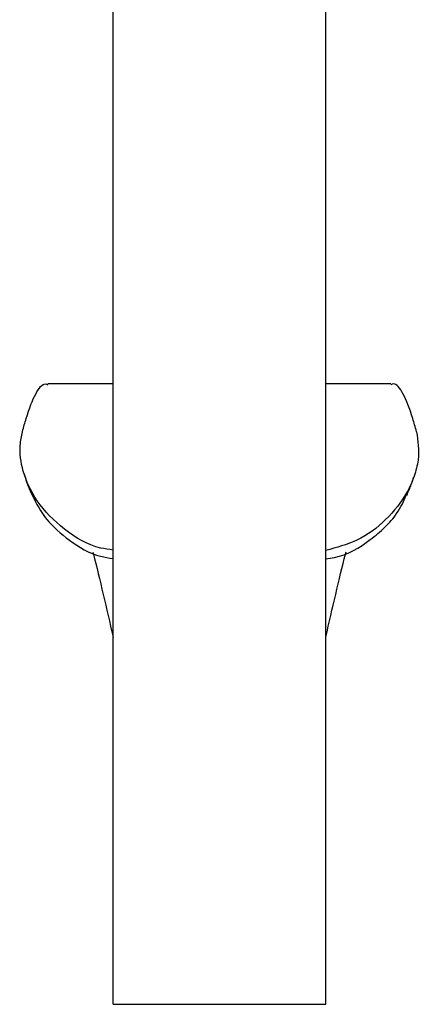
# Model space of a CAD drawing. Units: millimetres. Extents: x 25 to 1460, y 25 to 1025.
# Drawn here: x 963 to 985, y 476 to 532 of the extents above; entities that cross this region are included whole.
import ezdxf

# ---------------------------------------------------------------- set-up
doc = ezdxf.new("R2010")
doc.units = ezdxf.units.MM
doc.header["$LTSCALE"] = 5

msp = doc.modelspace()

# ---------------------------------------------------------------- linework, layer by layer
at = {"color": 7, "linetype": 'Continuous', "lineweight": 25}
for p, q in [((967.903, 476.358), (967.903, 535.313)), ((979.903, 476.358), (979.903, 535.313)), ((967.903, 511.362), (964.225, 511.362)), ((983.581, 511.362), (979.903, 511.362)), ((967.903, 476.358), (979.903, 476.358))]:
    msp.add_line(p, q, dxfattribs=at)
for points, knots in [([(962.783, 508.655), (962.854, 508.909), (963.104, 509.815), (963.537, 510.879), (963.949, 511.432), (964.178, 511.316), (964.226, 511.291)], [0, 0, 0, 0, 0.14652, 0.521435, 0.900209, 1, 1, 1, 1]), ([(985.023, 508.655), (984.953, 508.909), (984.702, 509.815), (984.269, 510.879), (983.858, 511.432), (983.628, 511.316), (983.58, 511.291)], [0, 0, 0, 0, 0.14652, 0.521435, 0.900209, 1, 1, 1, 1]), ([(967.903, 501.981), (967.669, 502.011), (966.657, 502.14), (965.085, 503.094), (963.534, 504.672), (962.745, 506.402), (962.596, 507.73), (962.732, 508.401), (962.783, 508.655)], [0, 0, 0, 0, 0.06573, 0.284167, 0.500683, 0.7019, 0.886937, 1, 1, 1, 1]), ([(985.023, 508.655), (985.103, 508.139), (985.222, 507.362), (984.916, 506.14), (984.402, 504.978), (983.359, 503.649), (981.767, 502.453), (980.504, 502.116), (979.903, 501.955)], [0, 0, 0, 0, 0.22085, 0.332578, 0.444205, 0.636437, 0.827144, 1, 1, 1, 1]), ([(962.886, 506.257), (962.97, 505.976), (963.081, 505.603), (963.279, 505.179), (963.328, 505.074)], [0, 0, 0, 0, 0.751392, 1, 1, 1, 1]), ([(984.473, 505.059), (984.566, 505.27), (984.726, 505.632), (984.819, 505.945), (984.857, 506.075)], [0, 0, 0, 0, 0.581308, 1, 1, 1, 1]), ([(963.335, 505.078), (963.57, 504.612), (964.024, 503.71), (965.439, 502.461), (966.759, 501.671), (967.666, 501.531), (967.903, 501.495)], [0, 0, 0, 0, 0.300668, 0.582859, 0.890789, 1, 1, 1, 1]), ([(979.903, 501.48), (980.067, 501.501), (980.997, 501.621), (982.155, 502.324), (983.258, 503.247), (984.026, 504.121), (984.293, 504.728), (984.444, 505.073)], [0, 0, 0, 0, 0.075234, 0.425875, 0.599054, 0.771997, 1, 1, 1, 1]), ([(966.761, 501.853), (966.771, 501.816), (966.963, 501.11), (967.339, 499.5), (967.716, 497.878), (967.903, 497.072)], [0, 0, 0, 0, 0.026917, 0.516961, 1, 1, 1, 1]), ([(979.903, 497.072), (980.091, 497.878), (980.468, 499.501), (980.846, 501.122), (981.041, 501.839), (981.054, 501.887)], [0, 0, 0, 0, 0.479088, 0.965125, 1, 1, 1, 1])]:
    msp.add_open_spline(points, degree=3, knots=knots, dxfattribs=at)

doc.saveas('drawing.dxf')
